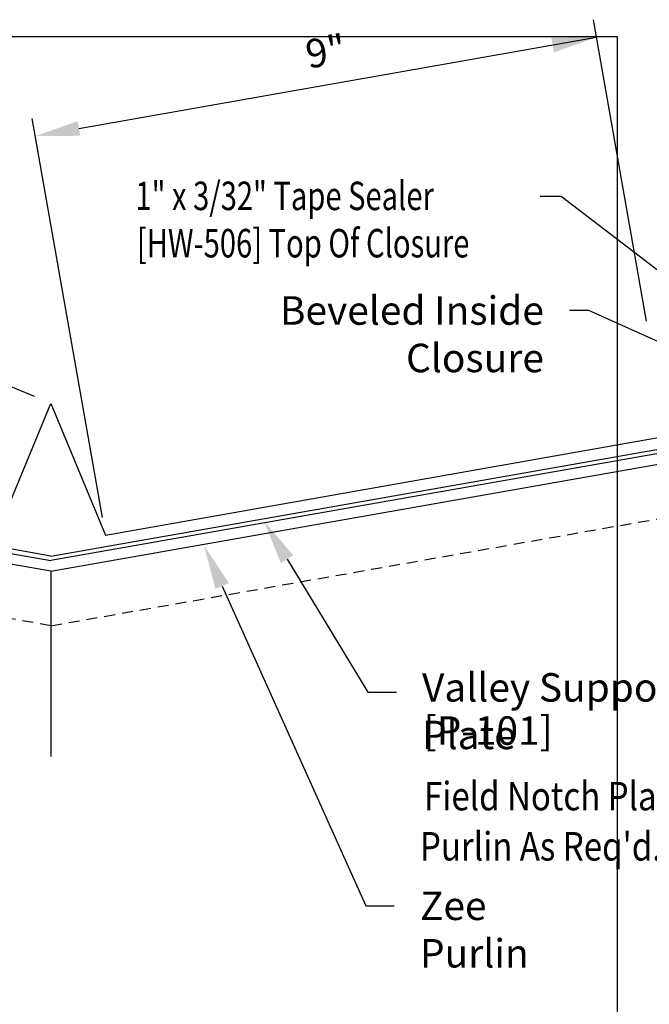
# Model space of a CAD drawing. Units: inches. Extents: x -16 to 16, y -19.5 to 19.5.
# Drawn here: x -0.4 to 8.5, y -3.8 to 10 of the extents above; entities that cross this region are included whole.
import ezdxf
from ezdxf import colors
from ezdxf.entities.mleader import LeaderData, LeaderLine
from ezdxf.math import Vec2, Vec3

# ---------------------------------------------------------------- set-up
doc = ezdxf.new("R2010")
doc.units = ezdxf.units.IN
doc.header["$LTSCALE"] = 96
doc.header["$MEASUREMENT"] = 0
doc.linetypes.add('NCI_Dashed 1', pattern=[0.12, 0.08, -0.04])
doc.layers.get('DEFPOINTS').update_dxf_attribs({"linetype": 'CONTINUOUS'})
for name, color, linetype in [('NCI_Dimensions', 3, 'CONTINUOUS'), ('NCI_Flash', 120, 'CONTINUOUS'), ('NCI_Secondary', 1, 'CONTINUOUS'), ('NCI_Text', 3, 'CONTINUOUS')]:
    doc.layers.add(name, color=color, linetype=linetype)
doc.layers.add('NCI_Internal_Info', color=7, linetype='CONTINUOUS', plot=False)
doc.layers.add('NCI_Internal_Info @ 2', color=7, linetype='CONTINUOUS', plot=False)
doc.styles.add('NCI_Detail', font='simplex.shx', dxfattribs={"width": 0.85, "height": 0.1})
doc.styles.add('NCI_DetailNA', font='simplex.shx', dxfattribs={"width": 0.85})
doc.dimstyles.new('NCI_Detail', dxfattribs={"dimtxt": 0.1, "dimasz": 0.15625, "dimexe": 0.0625, "dimexo": 0.0625, "dimgap": 0.0625, "dimtad": 1, "dimdec": 4, "dimzin": 3, "dimdsep": 46, "dimlunit": 4, "dimtxsty": 'NCI_DetailNA', "dimcen": 0.125, "dimclrd": 9, "dimclre": 9, "dimadec": 3, "dimazin": 2, "dimtfac": 0.66667, "dimtdec": 4, "dimtix": 1, "dimtmove": 1, "dimatfit": 3, "dimfxl": 0.18, "dimtolj": 1, "dimtzin": 0, "dimlwd": 25, "dimlwe": 25, "dimarcsym": 0})

# ---------------------------------------------------------------- blocks, each defined once
blk = doc.blocks.new('DetailOutline8511-2')
at = {"layer": 'NCI_Internal_Info'}
blk.add_lwpolyline([(-4, 4.8866), (4, 4.8866), (4, -4.8646), (-4, -4.8646)], close=True, dxfattribs=at)
blk = doc.blocks.new('*U16')
at = {"layer": 'NCI_Internal_Info @ 2', "xscale": 2, "yscale": 2, "zscale": 2}
blk.add_blockref('DetailOutline8511-2', (0, 0), dxfattribs=at)
blk = doc.blocks.new('*D13')
at = {"layer": 'DEFPOINTS', "color": 0, "transparency": 16777216}
for p in [(0.055, 4.622), (-2.052, 3.331), (-0.71, 2.775)]:
    blk.add_point(p, dxfattribs=at)
at = {"layer": 'NCI_Dimensions', "color": 9, "lineweight": 25, "transparency": 16777216}
for p, q in [((-0.176, 4.718), (-1.518, 5.274)), ((-1.526, 4.601), (-1.813, 3.908)), ((-0.941, 2.87), (-2.283, 3.426))]:
    blk.add_line(p, q, dxfattribs=at)
at = {"layer": 'NCI_Dimensions', "color": 9, "transparency": 16777216}
for points in [[(-1.622, 4.641), (-1.43, 4.561), (-1.287, 5.178)], [(-1.909, 3.948), (-1.717, 3.868), (-2.052, 3.331)]]:
    blk.add_solid(points, dxfattribs=at)
at = {"layer": 'NCI_Dimensions', "color": 0, "transparency": 16777216, "insert": (-2.12, 4.441), "char_height": 0.4, "attachment_point": 5, "rotation": 67.5, "style": 'NCI_DetailNA'}
blk.add_mtext('\\A1;2"', dxfattribs=at)

msp = doc.modelspace()

# ---------------------------------------------------------------- linework, layer by layer
at = {"layer": 'NCI_Dimensions', "color": 9, "lineweight": 25}
for p, q in [((8.41456, 5.77837), (7.66855, 10.00921)), ((0.449, 8.48235), (7.71196, 9.763)), ((0.77736, 3.02091), (-0.20991, 8.62002))]:
    msp.add_line(p, q, dxfattribs=at)
at = {"layer": 'NCI_Dimensions', "color": 9}
for points in [[(7.07837, 9.75706), (7.11455, 9.55189), (7.71196, 9.763)], [(0.43092, 8.58493), (0.46709, 8.37976), (-0.1665, 8.37382)]]:
    msp.add_solid(points, dxfattribs=at)
at = {"layer": 'NCI_Flash'}
for p, q in [((0.82077, 2.77471), (15.15299, 5.30186)), ((-0.70996, 2.77471), (0.05541, 4.62246)), ((0.05541, 4.62246), (0.82077, 2.77471))]:
    msp.add_line(p, q, dxfattribs=at)
at = {"layer": 'NCI_Secondary'}
for p, q in [((0.05541, 2.47896), (-14.84569, 5.10643)), ((-14.79499, 5.03403), (0.05541, 2.4155)), ((0.05541, 2.47896), (14.9565, 5.10643)), ((14.90581, 5.03403), (0.05541, 2.4155)), ((0.05541, 2.26629), (-15.12821, 4.94357)), ((0.05541, 2.26629), (15.23903, 4.94357)), ((0.05541, 2.26629), (0.05541, -0.33484))]:
    msp.add_line(p, q, dxfattribs=at)
at = {"layer": 'NCI_Secondary', "linetype": 'NCI_Dashed 1', "ltscale": 0.02}
for q in [(-15.2591, 4.20129), (15.36991, 4.20129)]:
    msp.add_line((0.05541, 1.50093), q, dxfattribs=at)

# ---------------------------------------------------------------- block references
at = {"layer": 'NCI_Internal_Info'}
msp.add_blockref('*U16', (0, 0), dxfattribs=at)

# ---------------------------------------------------------------- texts
at = {"layer": 'NCI_Dimensions', "style": 'NCI_DetailNA', "width": 0.75}
for s, p in [('1" x 3/32" Tape Sealer', (1.24173, 7.3362)), ('[HW-506] Top Of Closure', (1.26071, 6.6718))]:
    msp.add_text(s, height=0.4, rotation=360, dxfattribs=at).set_placement(p)
at = {"layer": 'NCI_Dimensions', "insert": (3.91291, 9.56651), "char_height": 0.4, "attachment_point": 5, "rotation": 10, "style": 'NCI_DetailNA'}
msp.add_mtext('\\A1;9"', dxfattribs=at)
at = {"layer": 'NCI_Text', "style": 'NCI_Detail', "width": 0.85}
for s, p in [('Field Notch Plate At', (5.29118, -1.09047)), ("Purlin As Req'd.", (5.23361, -1.79523))]:
    msp.add_text(s, height=0.4, dxfattribs=at).set_placement(p)
at = {"layer": 'NCI_Text', "insert": (5.28511, 0.22969), "char_height": 0.4, "attachment_point": 1, "style": 'NCI_Detail'}
msp.add_mtext('\\A1;[P-101]', dxfattribs=at)

# ---------------------------------------------------------------- dimensions: what is measured, and where the dimension line sits
at = {"layer": 'NCI_Dimensions'}
dim = msp.add_aligned_dim(p1=(0.05541, 4.62246), p2=(-0.70996, 2.77471), distance=-1.45275, dimstyle='NCI_Detail', dxfattribs=at)
dim.commit()
dim.dimension.update_dxf_attribs({"geometry": '*D13', "text_midpoint": (-2.12039, 4.44132)})

# ---------------------------------------------------------------- leaders
at = {"layer": 'NCI_Secondary'}
msp.add_leader([(9.85297, 5.50799), (7.21455, 7.52689), (6.92139, 7.52689)], dimstyle='NCI_Detail', override={"dimscale": 0, "dimgap": 0.0625, "dimtad": 0}, dxfattribs=at)
at = {"layer": 'NCI_Text'}
ml = msp.add_multileader_mtext('Standard', dxfattribs=at)
ml.set_content('\\A1;Beveled Inside Closure', color=256, style='NCI_Detail')
ml.set_leader_properties(color=9, linetype='ByLayer', lineweight=-1)
ml.build(insert=Vec2(0, 0))
ml.multileader.update_dxf_attribs({"dogleg_length": 0.1, "arrow_head_size": 0.625, "scale": 4})
ctx = ml.context
ctx.base_point, ctx.scale, ctx.char_height, ctx.arrow_head_size, ctx.landing_gap_size, ctx.plane_origin = Vec3(0.88166, 5.92709), 4, 0.4, 0.625, 0.36, Vec3(-1.14369, 4.82737)
ctx.text_align_type = 2
notes = []
notes.append((ctx, [(1, (1, 1, 0), (7.60247, 5.92709), (-1, 0), 0.26939, [(0, [(9.55529, 5.04547)], 0, [])])]))
ctx.mtext.insert, ctx.mtext.alignment, ctx.mtext.flow_direction = Vec3(6.97308, 6.12709), 3, 5
ml = msp.add_multileader_mtext('Standard', dxfattribs=at)
ml.set_content('\\A1;Valley Support Plate', color=256, style='NCI_Detail')
ml.set_leader_properties(color=9, linetype='ByLayer', lineweight=-1)
ml.build(insert=Vec2(0, 0))
ml.multileader.update_dxf_attribs({"dogleg_length": 0.1, "arrow_head_size": 0.625, "scale": 4})
ctx = ml.context
ctx.base_point, ctx.scale, ctx.char_height, ctx.arrow_head_size, ctx.landing_gap_size, ctx.plane_origin = Vec3(4.90265, 0.5688), 4, 0.4, 0.625, 0.36, Vec3(3.75394, -0.37583)
notes.append((ctx, [(0, (1, 1, 0), (4.50265, 0.5688), (1, 0), 0.4, [(0, [(3.0455, 2.96948)], 0, [])])]))
ctx.mtext.insert, ctx.mtext.flow_direction = Vec3(5.26265, 0.83547), 5
ml = msp.add_multileader_mtext('Standard', dxfattribs=at)
ml.set_content('\\A1;Zee Purlin', color=256, style='NCI_Detail')
ml.set_leader_properties(color=9, linetype='ByLayer', lineweight=-1)
ml.build(insert=Vec2(0, 0))
ml.multileader.update_dxf_attribs({"dogleg_length": 0.1, "arrow_head_size": 0.625, "scale": 4})
ctx = ml.context
ctx.base_point, ctx.scale, ctx.char_height, ctx.arrow_head_size, ctx.landing_gap_size, ctx.plane_origin = Vec3(4.87391, -2.43005), 4, 0.4, 0.625, 0.36, Vec3(3.44698, 0.67073)
notes.append((ctx, [(0, (1, 1, 0), (4.47391, -2.43005), (1, 0), 0.4, [(0, [(2.20326, 2.62869)], 0, [])])]))
ctx.mtext.insert, ctx.mtext.flow_direction = Vec3(5.23391, -2.23005), 5
for ctx, leaders in notes:
    for number, flags, end, landing, length, lines in leaders:
        leader = LeaderData()
        leader.index, (leader.has_last_leader_line, leader.has_dogleg_vector, leader.attachment_direction) = number, flags
        leader.last_leader_point, leader.dogleg_vector, leader.dogleg_length = Vec3(end), Vec3(landing), length
        for number, points, colour, breaks in lines:
            line = LeaderLine()
            line.index, line.vertices, line.color, line.breaks = number, Vec3.list(points), colors.encode_raw_color(colour), breaks
            leader.lines.append(line)
        ctx.leaders.append(leader)

doc.saveas('drawing.dxf')
